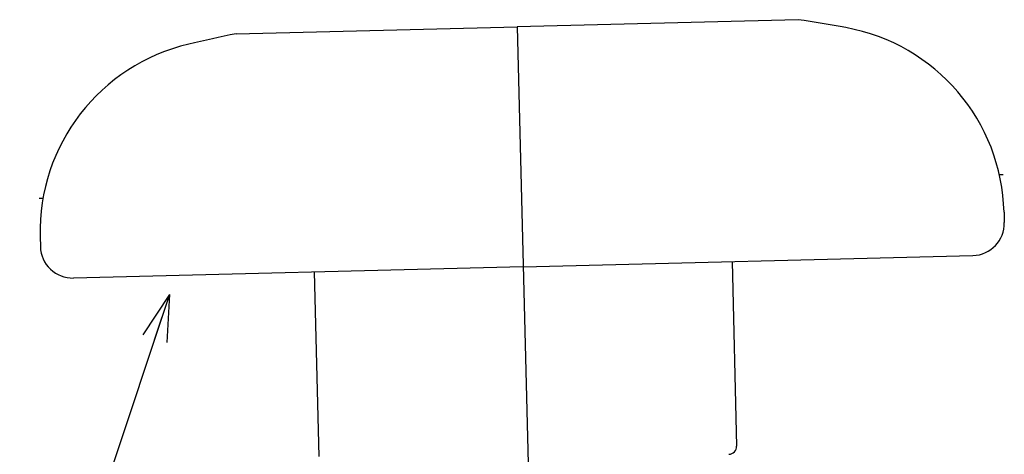
# Model space of a CAD drawing. Extents: x 20 to 6572, y 20 to 4646.
# Drawn here: x 2824 to 2885, y 1715 to 1742 of the extents above; entities that cross this region are included whole.
import ezdxf

# ---------------------------------------------------------------- set-up
doc = ezdxf.new("R2010")
doc.units = 0
doc.linetypes.add('CENTER', pattern=[51, 31.8, -6.4, 6.4, -6.4])
doc.layers.get('0').update_dxf_attribs({"linetype": 'CONTINUOUS'})
doc.layers.add('LAYER002', color=7, linetype='CONTINUOUS')

# ---------------------------------------------------------------- blocks, each defined once
blk = doc.blocks.new('EDTIP_ARROW_S')
at = {"color": 0, "linetype": 'CONTINUOUS'}
for q in [(-0.965926, 0.258819), (-1, 0), (-0.965926, -0.258819)]:
    blk.add_line((0, 0), q, dxfattribs=at)
blk = doc.blocks.new('EDDIM545')
at = {"layer": 'LAYER002', "color": 5, "linetype": 'CONTINUOUS'}
blk.add_line((2833.117675, 1725.14362), (2765.425565, 1521.692919), dxfattribs=at)
at = {"layer": 'LAYER002', "color": 5, "linetype": 'CONTINUOUS', "xscale": 3, "yscale": 3, "rotation": 71.596686}
blk.add_blockref('EDTIP_ARROW_S', (2833.117675, 1725.14362), dxfattribs=at)
blk = doc.blocks.new('BLKF546')
at = {"color": 3, "linetype": 'CONTINUOUS'}
for p, q in [((2872.243715, 1742.263099), (2854.749212, 1741.82452)), ((2837.254708, 1741.385941), (2854.749212, 1741.82452)), ((2885.048484, 1730.262817), (2885.064509, 1729.623596)), ((2825.06733, 1728.759118), (2825.083354, 1728.119897)), ((2855.124055, 1726.872375), (2883.11526, 1727.574101)), ((2855.124055, 1726.872375), (2827.13285, 1726.170648)), ((2868.119972, 1727.198176), (2868.408181, 1715.701788)), ((2842.128138, 1726.546573), (2842.416347, 1715.050185))]:
    blk.add_line(p, q, dxfattribs=at)
at = {"color": 6, "linetype": 'CENTER'}
blk.add_line((2854.749212, 1741.82452), (2869.835252, 1140.056747), dxfattribs=at)
at = {"color": 5, "linetype": 'CENTER'}
for p, q in [((2884.754927, 1732.616778), (2884.989324, 1732.622654)), ((2825.242567, 1731.124831), (2825.00817, 1731.118954))]:
    blk.add_line(p, q, dxfattribs=at)
at = {"color": 3, "linetype": 'CONTINUOUS'}
for centre, radius, start, end in [((2857.216704, 1643.398601), 100, 79.633186, 81.35742), ((2857.216704, 1643.398601), 100, 101.514736, 103.23897), ((2873.052253, 1729.962077), 12, 1.436078, 79.633186), ((2837.06356, 1729.059858), 12, 103.23897, 181.436078), ((2883.065137, 1729.573473), 2, 271.436078, 1.436078), ((2827.082726, 1728.17002), 2, 181.436078, 271.436078), ((2867.908338, 1715.689258), 0.5, 271.436078, 1.436078)]:
    blk.add_arc(centre, radius, start, end, dxfattribs=at)
blk = doc.blocks.new('EDDIM1087')
at = {"layer": 'LAYER002', "color": 5, "linetype": 'CONTINUOUS'}
blk.add_line((2833.117675, 1725.14362), (2765.425565, 1521.692919), dxfattribs=at)
at = {"layer": 'LAYER002', "color": 5, "linetype": 'CONTINUOUS', "xscale": 3, "yscale": 3, "rotation": 71.596686}
blk.add_blockref('EDTIP_ARROW_S', (2833.117675, 1725.14362), dxfattribs=at)
blk = doc.blocks.new('BLKF1088')
at = {"color": 3, "linetype": 'CONTINUOUS'}
for p, q in [((2872.243715, 1742.263099), (2854.749212, 1741.82452)), ((2837.254708, 1741.385941), (2854.749212, 1741.82452)), ((2885.048484, 1730.262817), (2885.064509, 1729.623596)), ((2825.06733, 1728.759118), (2825.083354, 1728.119897)), ((2855.124055, 1726.872375), (2883.11526, 1727.574101)), ((2855.124055, 1726.872375), (2827.13285, 1726.170648)), ((2868.119972, 1727.198176), (2868.408181, 1715.701788)), ((2842.128138, 1726.546573), (2842.416347, 1715.050185))]:
    blk.add_line(p, q, dxfattribs=at)
at = {"color": 6, "linetype": 'CENTER'}
blk.add_line((2854.749212, 1741.82452), (2869.835252, 1140.056747), dxfattribs=at)
at = {"color": 5, "linetype": 'CENTER'}
for p, q in [((2884.754927, 1732.616778), (2884.989324, 1732.622654)), ((2825.242567, 1731.124831), (2825.00817, 1731.118954))]:
    blk.add_line(p, q, dxfattribs=at)
at = {"color": 3, "linetype": 'CONTINUOUS'}
for centre, radius, start, end in [((2857.216704, 1643.398601), 100, 79.633186, 81.35742), ((2857.216704, 1643.398601), 100, 101.514736, 103.23897), ((2873.052253, 1729.962077), 12, 1.436078, 79.633186), ((2837.06356, 1729.059858), 12, 103.23897, 181.436078), ((2883.065137, 1729.573473), 2, 271.436078, 1.436078), ((2827.082726, 1728.17002), 2, 181.436078, 271.436078), ((2867.908338, 1715.689258), 0.5, 271.436078, 1.436078)]:
    blk.add_arc(centre, radius, start, end, dxfattribs=at)

msp = doc.modelspace()

# ---------------------------------------------------------------- block references
for name in ['BLKF546', 'BLKF1088', 'EDDIM545', 'EDDIM1087']:
    msp.add_blockref(name, (0, 0))

doc.saveas('drawing.dxf')
